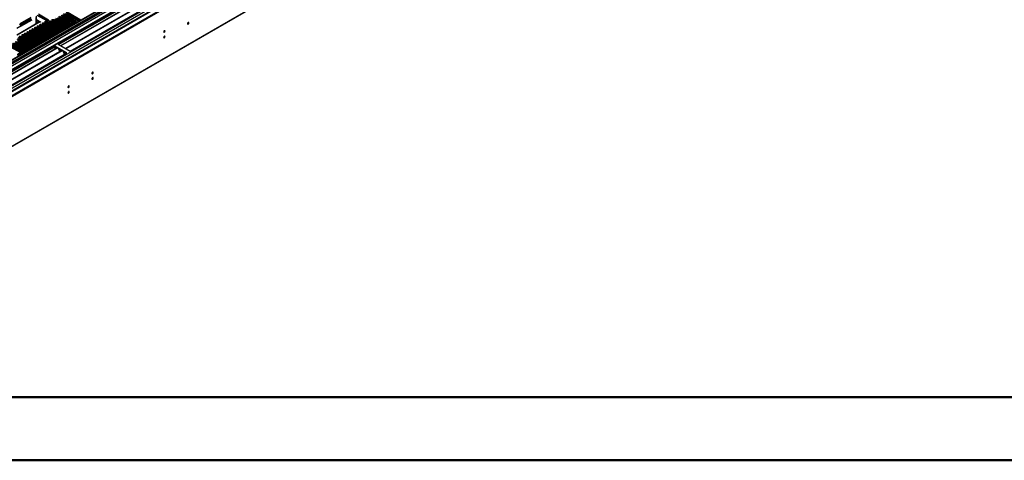
# Model space of a CAD drawing. Units: millimetres. Extents: x 2 to 5882, y 6 to 8322.
# Drawn here: x 1739 to 3921, y 6 to 983 of the extents above; entities that cross this region are included whole.
import ezdxf

# ---------------------------------------------------------------- set-up
doc = ezdxf.new("R2010")
doc.units = ezdxf.units.MM
doc.header["$LTSCALE"] = 28

msp = doc.modelspace()

# ---------------------------------------------------------------- linework, layer by layer
at = {"color": 7, "linetype": 'Continuous', "lineweight": 25}
for p, q in [((1169.144, 495.585), (2618.183, 1332.097)), ((2490.55, 1337.609), (1170.205, 575.39)), ((2491.611, 1336.997), (1170.205, 574.165)), ((1169.144, 493.952), (2618.183, 1330.464)), ((1170.205, 568.66), (2490.989, 1331.132)), ((2474.646, 1306.99), (1170.205, 553.952)), ((2497.993, 1273.285), (1170.205, 506.769)), ((1162.409, 378.645), (2552.934, 1181.378)), ((2046.841, 1056.559), (1824.102, 927.975)), ((2046.841, 1055.335), (1825.163, 927.363)), ((2051.431, 1052.685), (1829.753, 924.713)), ((2051.949, 1052.386), (1830.271, 924.414)), ((2062.045, 1046.557), (1840.367, 918.586)), ((2062.562, 1046.259), (1840.884, 918.287)), ((1850.265, 912.872), (2073.003, 1041.456)), ((1763.467, 987.471), (1738.719, 973.184)), ((1739.883, 972.223), (1763.467, 985.838)), ((1764.882, 983.389), (1741.297, 969.773)), ((1741.547, 968.285), (1766.296, 982.572)), ((1758.164, 982.777), (1758.164, 979.511)), ((1776.306, 973.854), (1776.306, 990.083)), ((1777.061, 992.869), (1799.6, 979.858)), ((1802.782, 981.695), (1780.243, 994.706)), ((1780.243, 993.482), (1802.782, 980.47)), ((1815.864, 983.532), (1846.181, 966.03)), ((1849.363, 967.867), (1819.046, 985.369)), ((1819.046, 984.144), (1848.655, 967.051)), ((1821.969, 982.457), (1819.847, 981.232)), ((1821.521, 986.797), (1851.838, 969.296)), ((1855.02, 971.133), (1824.703, 988.634)), ((1824.703, 987.41), (1854.312, 970.317)), ((1827.178, 990.063), (1849.717, 977.052)), ((1831.693, 983.374), (1829.572, 982.15)), ((1852.899, 978.888), (1830.36, 991.9)), ((1830.36, 990.675), (1852.899, 977.664)), ((1832.834, 993.329), (1855.373, 980.317)), ((1858.555, 982.154), (1836.016, 995.166)), ((1836.016, 993.941), (1858.555, 980.929)), ((1838.491, 996.594), (1868.808, 979.093)), ((1871.99, 980.929), (1841.673, 998.431)), ((1841.673, 997.206), (1871.282, 980.113)), ((1844.148, 999.86), (1874.465, 982.358)), ((1874.465, 982.358), (1874.858, 982.177)), ((1782.827, 977.619), (1732.325, 948.464)), ((1758.164, 981.14), (1740.72, 971.07)), ((1766.456, 959.804), (1768.246, 960.838)), ((1804.108, 941.742), (1769.548, 961.693)), ((1769.548, 960.468), (1803.4, 940.926)), ((1772.023, 963.122), (1806.583, 943.171)), ((1772.113, 963.07), (1773.903, 964.103)), ((1772.58, 962.8), (1774.306, 963.797)), ((1774.566, 963.992), (1774.306, 963.797)), ((1777.269, 962.144), (1774.355, 963.826)), ((1809.765, 945.007), (1775.205, 964.958)), ((1775.205, 963.734), (1809.057, 944.191)), ((1782.206, 978.695), (1776.306, 982.1)), ((1782.206, 977.47), (1776.306, 980.876)), ((1777.562, 960.258), (1778.17, 960.609)), ((1777.68, 966.387), (1812.24, 946.436)), ((1777.77, 966.335), (1779.56, 967.369)), ((1778.834, 961.639), (1778.006, 961.16)), ((1778.17, 960.609), (1778.6, 960.361)), ((1778.332, 960.542), (1779.533, 961.235)), ((1778.67, 977.467), (1780.44, 978.489)), ((1815.422, 948.273), (1780.862, 968.224)), ((1780.862, 966.999), (1814.714, 947.457)), ((1782.206, 978.695), (1782.418, 978.817)), ((1782.206, 977.47), (1782.206, 978.695)), ((1782.206, 977.47), (1782.418, 977.592)), ((1784.491, 964.904), (1782.37, 963.68)), ((1782.418, 978.817), (1784.751, 977.47)), ((1782.418, 977.592), (1782.418, 978.817)), ((1782.418, 977.592), (1782.6, 977.487)), ((1783.337, 969.653), (1817.897, 949.702)), ((1783.974, 964.197), (1783.974, 964.605)), ((1784.539, 977.348), (1784.327, 977.47)), ((1784.751, 977.47), (1784.539, 977.348)), ((1784.595, 962.823), (1785.656, 962.211)), ((1785.034, 963.585), (1785.034, 964.591)), ((1821.079, 951.539), (1786.519, 971.49)), ((1786.519, 970.265), (1820.371, 950.723)), ((1788.027, 962.863), (1787.156, 962.36)), ((1788.994, 972.918), (1823.554, 952.967)), ((1793.684, 966.128), (1791.563, 964.904)), ((1826.736, 954.804), (1792.176, 974.755)), ((1792.176, 973.531), (1826.028, 953.988)), ((1796.656, 964.413), (1794.535, 963.189)), ((1794.651, 976.184), (1829.21, 956.233)), ((1795.595, 962.576), (1796.784, 963.262)), ((1796.784, 964.339), (1796.784, 963.262)), ((1796.784, 963.262), (1799.331, 962.868)), ((1799.341, 969.394), (1797.22, 968.17)), ((1832.392, 958.07), (1797.833, 978.021)), ((1797.833, 976.796), (1831.684, 957.254)), ((1800.969, 959.474), (1803.09, 960.698)), ((1802.536, 961.018), (1802.771, 960.514)), ((1802.782, 980.47), (1803.176, 980.164)), ((1804.998, 972.66), (1802.877, 971.435)), ((1803.198, 966.207), (1803.198, 964.982)), ((1804.55, 977), (1834.867, 959.499)), ((1809.065, 970.312), (1806.944, 969.087)), ((1838.049, 961.336), (1807.732, 978.837)), ((1807.732, 977.613), (1837.341, 960.52)), ((1810.655, 975.925), (1808.534, 974.701)), ((1810.207, 980.266), (1840.524, 962.764)), ((1814.722, 973.577), (1812.601, 972.353)), ((1843.706, 964.601), (1813.389, 982.103)), ((1813.389, 980.878), (1842.998, 963.785)), ((1814.174, 966.77), (1814.687, 967.066)), ((1816.312, 979.191), (1814.191, 977.966)), ((1820.379, 976.843), (1818.258, 975.618)), ((1820.94, 969.079), (1818.305, 969.487)), ((1820.193, 967.97), (1822.16, 967.666)), ((1822.16, 968.455), (1822.16, 967.666)), ((1822.16, 967.666), (1822.624, 966.667)), ((1822.972, 967.141), (1822.487, 968.186)), ((1826.036, 980.109), (1823.915, 978.884)), ((1838.362, 961.109), (1838.049, 961.336)), ((1840.524, 962.764), (1840.917, 962.584)), ((1844.019, 964.375), (1843.706, 964.601)), ((1846.181, 966.03), (1846.573, 965.849)), ((1848.326, 971.857), (1848.326, 971.323)), ((1849.204, 973.082), (1849.363, 973.173)), ((1849.676, 967.64), (1849.363, 967.867)), ((1851.838, 969.296), (1852.23, 969.115)), ((1852.899, 977.664), (1853.292, 977.358)), ((1853.981, 978.457), (1854.739, 978.736)), ((1854.109, 976.792), (1853.981, 978.457)), ((1853.981, 978.457), (1853.981, 975.844)), ((1854.104, 977.328), (1854.104, 976.919)), ((1854.109, 976.792), (1854.104, 976.919)), ((1854.236, 975.127), (1854.109, 976.792)), ((1854.236, 975.127), (1854.236, 972.514)), ((1854.236, 975.127), (1856.797, 974.358)), ((1855.333, 970.906), (1855.02, 971.133)), ((1856.797, 974.358), (1859.359, 973.59)), ((1858.555, 980.929), (1858.949, 980.623)), ((1858.732, 980.206), (1858.849, 980.249)), ((1858.849, 980.249), (1858.969, 980.213)), ((1861.079, 974.223), (1859.359, 973.59)), ((1859.359, 973.59), (1859.359, 973.23)), ((1863.272, 978.922), (1863.971, 978.712)), ((1863.971, 978.712), (1864.043, 977.776)), ((1864.104, 976.919), (1864.104, 977.328)), ((1864.104, 976.983), (1864.178, 976.012)), ((1868.808, 979.093), (1869.201, 978.912)), ((1872.304, 980.703), (1871.99, 980.929)), ((1732.425, 940.262), (1766.985, 920.311)), ((1770.167, 922.148), (1735.607, 942.099)), ((1735.607, 940.874), (1769.459, 921.332)), ((1738.082, 943.528), (1772.642, 923.577)), ((1738.172, 943.476), (1739.962, 944.51)), ((1738.917, 938.964), (1738.224, 938.563)), ((1740.296, 942.25), (1742.417, 943.474)), ((1775.824, 925.414), (1741.264, 945.365)), ((1741.264, 944.14), (1775.116, 924.598)), ((1743.513, 942.842), (1741.392, 941.617)), ((1744.574, 942.229), (1742.453, 941.005)), ((1743.739, 946.793), (1778.299, 926.842)), ((1743.829, 946.742), (1745.619, 947.775)), ((1745.952, 945.516), (1748.074, 946.74)), ((1781.481, 928.679), (1746.921, 948.63)), ((1746.921, 947.406), (1780.773, 927.863)), ((1749.17, 946.107), (1747.049, 944.883)), ((1750.231, 945.495), (1748.11, 944.27)), ((1749.396, 950.059), (1783.956, 930.108)), ((1749.485, 950.007), (1751.276, 951.041)), ((1751.609, 948.781), (1753.73, 950.006)), ((1787.138, 931.945), (1752.578, 951.896)), ((1752.578, 950.671), (1786.43, 931.129)), ((1754.827, 949.373), (1752.706, 948.148)), ((1755.888, 948.76), (1753.766, 947.536)), ((1755.053, 953.325), (1789.613, 933.374)), ((1755.142, 953.273), (1756.933, 954.306)), ((1757.266, 952.047), (1759.387, 953.271)), ((1792.794, 935.211), (1758.235, 955.162)), ((1758.235, 953.937), (1792.086, 934.395)), ((1760.484, 952.639), (1758.362, 951.414)), ((1761.544, 952.026), (1759.423, 950.802)), ((1760.709, 956.59), (1795.269, 936.639)), ((1760.799, 956.539), (1762.589, 957.572)), ((1762.923, 955.312), (1765.044, 956.537)), ((1798.451, 938.476), (1763.891, 958.427)), ((1763.891, 957.202), (1797.743, 937.66)), ((1766.14, 955.904), (1764.019, 954.68)), ((1767.201, 955.292), (1765.08, 954.067)), ((1766.366, 959.856), (1800.926, 939.905)), ((1768.58, 958.578), (1770.468, 959.668)), ((1770.468, 959.668), (1770.468, 959.937)), ((1777.786, 959.891), (1778.6, 960.361)), ((1777.823, 959.831), (1778.67, 960.32)), ((1778.6, 960.361), (1778.6, 960.279)), ((1779.731, 959.708), (1778.67, 960.32)), ((1778.834, 959.19), (1779.731, 959.708)), ((1779.731, 959.708), (1779.731, 958.672)), ((1779.731, 954.59), (1779.731, 952.141)), ((1779.731, 948.058), (1779.731, 945.609)), ((1779.731, 941.527), (1779.731, 939.078)), ((1779.969, 945.472), (1783.615, 944.908)), ((1783.963, 939.084), (1781.842, 937.86)), ((1785.97, 949.983), (1782.554, 950.511)), ((1783.615, 944.908), (1784.402, 945.362)), ((1785.452, 948.838), (1785.97, 948.758)), ((1786.886, 948.01), (1785.97, 949.983)), ((1785.97, 949.983), (1785.97, 948.758)), ((1785.97, 948.758), (1786.109, 948.459)), ((1789.62, 942.35), (1787.499, 941.125)), ((1790.696, 958.99), (1790.696, 958.873)), ((1795.277, 945.615), (1793.156, 944.391)), ((1800.934, 948.881), (1798.812, 947.656)), ((1800.926, 939.905), (1801.319, 939.724)), ((1804.421, 941.515), (1804.108, 941.742)), ((1806.583, 943.171), (1806.975, 942.99)), ((1810.078, 944.781), (1809.765, 945.007)), ((1812.24, 946.436), (1812.632, 946.255)), ((1815.735, 948.047), (1815.422, 948.273)), ((1817.897, 949.702), (1818.289, 949.521)), ((1821.392, 951.312), (1821.079, 951.539)), ((1823.554, 952.967), (1823.946, 952.787)), ((1827.049, 954.578), (1826.736, 954.804)), ((1829.21, 956.233), (1829.603, 956.052)), ((1832.706, 957.844), (1832.392, 958.07)), ((1834.867, 959.499), (1835.26, 959.318)), ((1817.031, 923.893), (1594.292, 795.309)), ((1817.031, 922.668), (1595.353, 794.696)), ((1821.621, 920.018), (1599.944, 792.046)), ((1822.139, 919.72), (1600.461, 791.748)), ((1714.04, 924.75), (1744.358, 907.249)), ((1747.54, 909.086), (1717.222, 926.587)), ((1717.222, 925.363), (1746.832, 908.27)), ((1719.697, 928.016), (1750.014, 910.514)), ((1753.196, 912.351), (1722.879, 929.853)), ((1722.879, 928.628), (1752.488, 911.535)), ((1725.354, 931.282), (1755.671, 913.78)), ((1758.853, 915.617), (1728.536, 933.119)), ((1728.536, 931.894), (1758.145, 914.801)), ((1731.011, 934.547), (1761.328, 917.046)), ((1764.51, 918.882), (1734.193, 936.384)), ((1734.193, 935.159), (1763.802, 918.066)), ((1750.022, 919.49), (1747.901, 918.266)), ((1755.679, 922.756), (1753.558, 921.531)), ((1761.336, 926.022), (1759.214, 924.797)), ((1761.328, 917.046), (1761.721, 916.865)), ((1764.823, 918.656), (1764.51, 918.882)), ((1766.992, 929.287), (1764.871, 928.063)), ((1766.985, 920.311), (1767.377, 920.13)), ((1770.48, 921.922), (1770.167, 922.148)), ((1772.649, 932.553), (1770.528, 931.328)), ((1772.642, 923.577), (1773.034, 923.396)), ((1776.137, 925.187), (1775.824, 925.414)), ((1778.306, 935.818), (1776.185, 934.594)), ((1778.299, 926.842), (1778.691, 926.662)), ((1781.794, 928.453), (1781.481, 928.679)), ((1783.956, 930.108), (1784.348, 929.927)), ((1787.451, 931.718), (1787.138, 931.945)), ((1789.613, 933.374), (1790.005, 933.193)), ((1793.108, 934.984), (1792.794, 935.211)), ((1795.269, 936.639), (1795.662, 936.459)), ((1798.764, 938.25), (1798.451, 938.476)), ((1819.223, 920.014), (1815.546, 917.891)), ((1815.546, 917.891), (1815.546, 916.511)), ((1843.194, 908.79), (1817.031, 923.893)), ((1817.031, 922.668), (1817.031, 923.893)), ((1842.133, 908.177), (1817.031, 922.668)), ((1818.162, 918.021), (1818.162, 919.401)), ((1819.223, 918.634), (1819.223, 920.014)), ((1824.102, 927.975), (1850.265, 912.872)), ((1824.372, 918.43), (1826.648, 912.563)), ((1825.872, 917.565), (1824.921, 917.016)), ((1832.235, 913.891), (1610.557, 785.919)), ((1832.753, 913.592), (1611.075, 785.62)), ((1620.455, 780.205), (1843.194, 908.79)), ((1740.936, 904.866), (1737.536, 905.392)), ((1741.39, 906.02), (1738.756, 906.428)), ((1744.365, 916.225), (1742.244, 915)), ((1743.138, 909.402), (1745.966, 907.77)), ((1744.358, 907.249), (1744.75, 907.068)), ((1747.853, 908.859), (1747.54, 909.086)), ((1750.014, 910.514), (1750.407, 910.333)), ((1753.51, 912.125), (1753.196, 912.351)), ((1755.671, 913.78), (1756.064, 913.599)), ((1759.166, 915.39), (1758.853, 915.617)), ((1826.459, 913.052), (1827.191, 913.474)), ((1826.648, 912.563), (1828.416, 913.584)), ((1827.191, 913.474), (1828.959, 914.495)), ((1827.191, 913.474), (1828.416, 913.584)), ((1828.959, 914.495), (1828.316, 916.154)), ((1828.416, 913.584), (1830.184, 914.604)), ((1828.416, 913.584), (1829.018, 912.034)), ((1828.959, 914.495), (1830.184, 914.604)), ((1830.184, 914.604), (1829.949, 915.211)), ((1834.986, 912.303), (1837.262, 906.436)), ((1836.471, 908.475), (1838.971, 909.918)), ((1836.632, 908.06), (1839.132, 909.504)), ((1837.073, 906.924), (1837.805, 907.347)), ((1837.262, 906.436), (1839.03, 907.457)), ((1837.805, 907.347), (1839.573, 908.368)), ((1837.805, 907.347), (1839.03, 907.457)), ((1839.573, 908.368), (1838.929, 910.027)), ((1839.03, 907.457), (1840.798, 908.477)), ((1839.03, 907.457), (1839.369, 906.582)), ((1839.573, 908.368), (1840.798, 908.477)), ((1840.798, 908.477), (1840.562, 909.084))]:
    msp.add_line(p, q, dxfattribs=at)
at = {"color": 8, "linetype": 'Continuous', "lineweight": 25}
for p, q in [((2491.611, 1332.506), (1170.205, 569.674)), ((1170.205, 517.832), (2580.529, 1331.995)), ((1170.205, 566.408), (2496.207, 1331.893)), ((2519.011, 1331.587), (1170.205, 552.938)), ((1170.205, 512.933), (2583.499, 1328.811)), ((2498.328, 1328.219), (1170.205, 561.51)), ((1170.205, 505.586), (2557.902, 1306.686)), ((1163.134, 380.247), (2553.659, 1182.981)), ((1775.135, 973.178), (1775.135, 987.675)), ((1741.547, 968.285), (1732.708, 963.183)), ((1784.327, 977.47), (1733.415, 948.079)), ((1769.548, 960.468), (1769.548, 961.693)), ((1775.488, 962.158), (1773.477, 963.319)), ((1774.591, 961.639), (1775.488, 962.158)), ((1775.205, 963.734), (1775.205, 964.958)), ((1778.67, 977.467), (1778.67, 975.219)), ((1780.862, 966.999), (1780.862, 968.224)), ((1783.974, 964.197), (1785.034, 963.585)), ((1786.519, 970.265), (1786.519, 971.49)), ((1792.176, 973.531), (1792.176, 974.755)), ((1797.833, 976.796), (1797.833, 978.021)), ((1802.782, 980.47), (1802.782, 981.695)), ((1803.782, 965.18), (1803.782, 964.381)), ((1807.732, 977.613), (1807.732, 978.837)), ((1813.389, 980.878), (1813.389, 982.103)), ((1834.168, 959.903), (1836.289, 961.127)), ((1838.049, 960.928), (1838.049, 961.336)), ((1839.825, 963.168), (1841.946, 964.393)), ((1843.706, 964.194), (1843.706, 964.601)), ((1845.481, 966.434), (1847.603, 967.658)), ((1849.363, 967.46), (1849.363, 967.867)), ((1852.899, 977.664), (1852.899, 978.888)), ((1855.02, 970.725), (1855.02, 971.133)), ((1858.555, 980.929), (1858.555, 982.154)), ((1868.109, 979.496), (1870.23, 980.721)), ((1871.99, 980.522), (1871.99, 980.929)), ((1741.264, 944.14), (1741.264, 945.365)), ((1744.893, 939.596), (1747.014, 940.821)), ((1746.921, 947.406), (1746.921, 948.63)), ((1750.549, 942.862), (1752.671, 944.086)), ((1752.578, 950.671), (1752.578, 951.896)), ((1756.206, 946.127), (1758.327, 947.352)), ((1758.235, 953.937), (1758.235, 955.162)), ((1761.863, 949.393), (1763.984, 950.618)), ((1763.891, 957.202), (1763.891, 958.427)), ((1767.52, 952.659), (1769.641, 953.883)), ((1773.177, 955.924), (1775.298, 957.149)), ((1800.227, 940.309), (1802.348, 941.533)), ((1804.108, 941.335), (1804.108, 941.742)), ((1805.883, 943.574), (1808.005, 944.799)), ((1809.765, 944.6), (1809.765, 945.007)), ((1811.54, 946.84), (1813.661, 948.065)), ((1815.422, 947.866), (1815.422, 948.273)), ((1817.197, 950.106), (1819.318, 951.33)), ((1821.079, 951.131), (1821.079, 951.539)), ((1822.854, 953.371), (1824.975, 954.596)), ((1826.736, 954.397), (1826.736, 954.804)), ((1828.511, 956.637), (1830.632, 957.861)), ((1832.392, 957.663), (1832.392, 958.07)), ((1739.236, 936.331), (1741.357, 937.555)), ((1749.492, 919.796), (1747.371, 918.572)), ((1755.149, 923.062), (1753.027, 921.837)), ((1760.805, 926.328), (1758.684, 925.103)), ((1760.629, 917.449), (1762.75, 918.674)), ((1766.462, 929.593), (1764.341, 928.369)), ((1764.51, 918.475), (1764.51, 918.882)), ((1766.285, 920.715), (1768.407, 921.94)), ((1772.119, 932.859), (1769.998, 931.634)), ((1770.167, 921.741), (1770.167, 922.148)), ((1771.942, 923.981), (1774.064, 925.205)), ((1777.776, 936.125), (1775.655, 934.9)), ((1775.824, 925.006), (1775.824, 925.414)), ((1777.599, 927.246), (1779.72, 928.471)), ((1781.481, 928.272), (1781.481, 928.679)), ((1783.256, 930.512), (1785.377, 931.736)), ((1787.138, 931.538), (1787.138, 931.945)), ((1788.913, 933.778), (1791.034, 935.002)), ((1792.794, 934.803), (1792.794, 935.211)), ((1794.57, 937.043), (1796.691, 938.268)), ((1798.451, 938.069), (1798.451, 938.476)), ((1735.544, 902.968), (1739.276, 905.123)), ((1743.835, 916.531), (1741.714, 915.306)), ((1744.913, 908.377), (1745.779, 908.877)), ((1747.54, 908.678), (1747.54, 909.086)), ((1749.315, 910.918), (1751.436, 912.143)), ((1753.196, 911.944), (1753.196, 912.351)), ((1754.972, 914.184), (1757.093, 915.408)), ((1758.853, 915.21), (1758.853, 915.617))]:
    msp.add_line(p, q, dxfattribs=at)
at = {"color": 7, "linetype": 'Continuous', "lineweight": 50}
for p, q in [((282.208, 146.014), (5742.208, 146.014)), ((2.208, 6.014), (5882.208, 6.014))]:
    msp.add_line(p, q, dxfattribs=at)
at = {"color": 7, "linetype": 'Continuous', "lineweight": 25, "flags": 128}
for points in [[(1813.389, 982.103), (1812.659, 982.385), (1811.798, 982.483), (1810.937, 982.385), (1810.207, 982.103), (1809.719, 981.682), (1809.548, 981.185), (1809.719, 980.688), (1810.207, 980.266)], [(1769.548, 961.693), (1768.818, 961.974), (1767.957, 962.073), (1767.096, 961.974), (1766.366, 961.693), (1765.879, 961.271), (1765.707, 960.774), (1765.879, 960.277), (1766.366, 959.856)], [(1775.205, 964.958), (1774.475, 965.24), (1773.614, 965.339), (1772.753, 965.24), (1772.023, 964.958), (1771.535, 964.537), (1771.364, 964.04), (1771.535, 963.543), (1772.023, 963.122)], [(1780.862, 968.224), (1780.132, 968.506), (1779.271, 968.605), (1778.41, 968.506), (1777.68, 968.224), (1777.192, 967.803), (1777.021, 967.306), (1777.192, 966.809), (1777.68, 966.387)], [(1786.519, 971.49), (1785.789, 971.771), (1784.928, 971.87), (1784.067, 971.771), (1783.337, 971.49), (1782.849, 971.068), (1782.678, 970.571), (1782.849, 970.074), (1783.337, 969.653)], [(1783.079, 964.089), (1782.944, 963.732), (1782.789, 963.438)], [(1792.176, 974.755), (1791.446, 975.037), (1790.585, 975.136), (1789.724, 975.037), (1788.994, 974.755), (1788.506, 974.334), (1788.335, 973.837), (1788.506, 973.34), (1788.994, 972.918)], [(1797.833, 978.021), (1797.103, 978.303), (1796.242, 978.401), (1795.381, 978.303), (1794.651, 978.021), (1794.163, 977.6), (1793.992, 977.103), (1794.163, 976.605), (1794.651, 976.184)], [(1799.6, 979.858), (1800.33, 979.576), (1801.191, 979.477), (1802.052, 979.576), (1802.782, 979.858), (1803.27, 980.279), (1803.441, 980.776), (1803.27, 981.273), (1802.782, 981.695)], [(1803.239, 964.695), (1803.213, 964.806), (1803.198, 964.982)], [(1804.964, 963.699), (1804.599, 964.35), (1803.782, 965.18)], [(1807.732, 978.837), (1807.002, 979.119), (1806.141, 979.218), (1805.28, 979.119), (1804.55, 978.837), (1804.062, 978.416), (1803.891, 977.919), (1804.062, 977.422), (1804.55, 977)], [(1813.891, 967.526), (1813.83, 967.395), (1813.815, 967.358)], [(1849.204, 973.082), (1848.831, 972.819), (1848.554, 972.52), (1848.383, 972.195), (1848.326, 971.857), (1848.383, 971.519), (1848.554, 971.194), (1848.557, 971.189)], [(1849.717, 977.052), (1850.447, 976.77), (1851.308, 976.671), (1852.169, 976.77), (1852.899, 977.052), (1853.386, 977.473), (1853.558, 977.97), (1853.386, 978.467), (1852.899, 978.888)], [(1856.797, 974.767), (1858.08, 974.502), (1859.438, 974.448), (1860.772, 974.607), (1861.982, 974.967), (1862.978, 975.503), (1863.687, 976.174), (1864.056, 976.931), (1864.058, 977.717), (1863.692, 978.474), (1862.986, 979.146), (1861.993, 979.684), (1860.784, 980.046), (1859.452, 980.207), (1858.093, 980.155), (1856.809, 979.892), (1855.696, 979.44), (1854.835, 978.831), (1854.291, 978.11), (1854.104, 977.332), (1854.287, 976.553), (1854.828, 975.831), (1855.686, 975.221), (1856.797, 974.767)], [(1855.373, 980.317), (1856.103, 980.036), (1856.964, 979.937), (1856.965, 979.937)], [(1856.104, 977.307), (1856.242, 977.827), (1856.723, 978.361), (1857.49, 978.767), (1858.453, 978.998), (1859.494, 979.024), (1860.487, 978.844), (1861.314, 978.478), (1861.875, 977.971), (1862.101, 977.383), (1862.104, 977.307)], [(1857.72, 975.791), (1858.714, 975.611), (1859.755, 975.637), (1860.717, 975.868), (1861.485, 976.274), (1861.965, 976.808), (1862.101, 977.404), (1861.875, 977.991), (1861.314, 978.498), (1860.487, 978.864), (1859.494, 979.045), (1858.453, 979.018), (1857.49, 978.788), (1856.723, 978.381), (1856.242, 977.848), (1856.107, 977.251), (1856.333, 976.664), (1856.893, 976.157), (1857.72, 975.791)], [(1858.181, 975.68), (1857.951, 975.741), (1857.189, 976.093), (1856.72, 976.586), (1856.613, 977.146), (1856.886, 977.687), (1857.496, 978.126), (1858.351, 978.397), (1859.32, 978.459), (1860.257, 978.302)], [(1858.257, 980.172), (1858.555, 980.317), (1859.043, 980.739), (1859.214, 981.236), (1859.043, 981.733), (1858.555, 982.154)], [(1860.257, 978.302), (1861.018, 977.949), (1861.488, 977.456), (1861.594, 976.896), (1861.322, 976.355), (1860.712, 975.916), (1860.027, 975.68)], [(2110.94, 973.874), (2111.053, 973.283), (2111.375, 972.912), (2111.856, 972.818), (2112.425, 973.016), (2112.993, 973.475), (2113.475, 974.124), (2113.797, 974.867), (2113.91, 975.588), (2113.797, 976.179), (2113.475, 976.549), (2112.993, 976.643), (2112.425, 976.445), (2111.856, 975.987), (2111.375, 975.337), (2111.053, 974.595), (2110.94, 973.874)], [(1741.264, 945.365), (1740.534, 945.646), (1739.673, 945.745), (1738.812, 945.646), (1738.082, 945.365), (1737.594, 944.943), (1737.423, 944.446), (1737.594, 943.949), (1738.082, 943.528)], [(1746.921, 948.63), (1746.191, 948.912), (1745.33, 949.011), (1744.469, 948.912), (1743.739, 948.63), (1743.251, 948.209), (1743.08, 947.712), (1743.251, 947.215), (1743.739, 946.793)], [(1752.578, 951.896), (1751.848, 952.177), (1750.987, 952.276), (1750.126, 952.178), (1749.396, 951.896), (1748.908, 951.475), (1748.737, 950.977), (1748.908, 950.48), (1749.396, 950.059)], [(1758.235, 955.162), (1757.505, 955.443), (1756.644, 955.542), (1755.783, 955.443), (1755.053, 955.162), (1754.565, 954.74), (1754.394, 954.243), (1754.565, 953.746), (1755.053, 953.325)], [(1763.891, 958.427), (1763.162, 958.709), (1762.301, 958.808), (1761.439, 958.709), (1760.709, 958.427), (1760.222, 958.006), (1760.05, 957.509), (1760.222, 957.012), (1760.709, 956.59)], [(1769.649, 957.961), (1770.355, 958.485), (1771.337, 959.435)], [(1771.963, 959.074), (1771.43, 958.321), (1770.561, 957.434)], [(2057.907, 955.506), (2058.02, 954.915), (2058.342, 954.545), (2058.823, 954.451), (2059.392, 954.649), (2059.96, 955.107), (2060.442, 955.757), (2060.764, 956.499), (2060.877, 957.221), (2060.764, 957.812), (2060.442, 958.182), (2059.96, 958.276), (2059.392, 958.078), (2058.823, 957.62), (2058.342, 956.97), (2058.02, 956.228), (2057.907, 955.506)], [(2057.907, 943.258), (2058.02, 942.667), (2058.342, 942.297), (2058.823, 942.203), (2059.392, 942.401), (2059.96, 942.859), (2060.442, 943.509), (2060.764, 944.251), (2060.877, 944.973), (2060.764, 945.564), (2060.442, 945.934), (2059.96, 946.028), (2059.392, 945.83), (2058.823, 945.372), (2058.342, 944.722), (2058.02, 943.98), (2057.907, 943.258)], [(1742.254, 906.851), (1741.224, 907.302), (1740.02, 907.576), (1738.733, 907.652), (1737.459, 907.525), (1736.29, 907.205), (1735.315, 906.714), (1734.606, 906.09), (1734.215, 905.378), (1734.17, 904.631), (1734.477, 903.906), (1735.111, 903.255), (1736.025, 902.727), (1736.768, 902.46)], [(1742.254, 905.626), (1741.224, 906.077), (1740.02, 906.351), (1738.733, 906.428), (1737.459, 906.301), (1736.29, 905.98), (1735.315, 905.489), (1734.606, 904.865), (1734.265, 904.299)], [(1743.143, 906.14), (1743.036, 906.256), (1742.254, 906.851)], [(1898.808, 863.66), (1898.921, 863.069), (1899.243, 862.699), (1899.724, 862.605), (1900.293, 862.803), (1900.861, 863.262), (1901.343, 863.911), (1901.665, 864.653), (1901.778, 865.375), (1901.665, 865.966), (1901.343, 866.336), (1900.861, 866.43), (1900.293, 866.232), (1899.724, 865.774), (1899.243, 865.124), (1898.921, 864.382), (1898.808, 863.66)], [(1898.808, 851.412), (1898.921, 850.821), (1899.243, 850.451), (1899.724, 850.357), (1900.293, 850.555), (1900.861, 851.013), (1901.343, 851.663), (1901.665, 852.405), (1901.778, 853.127), (1901.665, 853.718), (1901.343, 854.088), (1900.861, 854.182), (1900.293, 853.984), (1899.724, 853.526), (1899.243, 852.876), (1898.921, 852.134), (1898.808, 851.412)], [(1845.775, 833.045), (1845.888, 832.454), (1846.21, 832.084), (1846.691, 831.99), (1847.26, 832.188), (1847.828, 832.646), (1848.31, 833.296), (1848.632, 834.038), (1848.745, 834.76), (1848.632, 835.351), (1848.31, 835.721), (1847.828, 835.815), (1847.26, 835.617), (1846.691, 835.158), (1846.21, 834.509), (1845.888, 833.767), (1845.775, 833.045)], [(1845.775, 820.797), (1845.888, 820.206), (1846.21, 819.836), (1846.691, 819.742), (1847.26, 819.939), (1847.828, 820.398), (1848.31, 821.048), (1848.632, 821.79), (1848.745, 822.511), (1848.632, 823.102), (1848.31, 823.473), (1847.828, 823.566), (1847.26, 823.369), (1846.691, 822.91), (1846.21, 822.261), (1845.888, 821.518), (1845.775, 820.797)]]:
    msp.add_lwpolyline(points, dxfattribs=at)
at = {"color": 7, "linetype": 'Continuous', "lineweight": 25}
for centre, radius, start, end in [((1735.406, 968.006), 6.147, 2.605916, 57.393961), ((1767.981, 957.746), 3.142, 60.066375, 129.719709), ((1773.638, 961.011), 3.141, 60.064921, 129.720504), ((1776.322, 960.505), 1.851, 3.230867, 116.760193), ((1773.747, 958.053), 4.459, 22.304326, 67.012027), ((1776.009, 982.429), 5.63, 273.02472, 298.205852), ((1775.895, 980.712), 6.369, 273.699369, 284.767158), ((1779.294, 964.277), 3.141, 60.064826, 129.720599), ((1783.448, 976.243), 1.509, 54.382466, 114.304055), ((1784.951, 967.542), 3.142, 60.065968, 129.719457), ((1785.444, 964.035), 1.479, 173.700813, 234.98407), ((1786.327, 963.375), 1.31, 170.783895, 309.203381), ((1790.608, 970.808), 3.142, 60.066375, 129.719709), ((1796.265, 974.074), 3.141, 60.064921, 129.720504), ((1804.41, 966.194), 1.192, 138.525293, 238.246997), ((1806.169, 974.834), 3.188, 60.644768, 129.140656), ((1811.826, 978.099), 3.188, 60.646397, 129.139028), ((1817.489, 969.389), 4.151, 205.278209, 274.727167), ((1818.452, 962.873), 7.843, 79.221249, 107.638302), ((1818.771, 964.279), 5.293, 35.581818, 102.407841), ((1821.35, 967.966), 1.824, 311.642229, 27.9674), ((1857.308, 977.624), 3.305, 194.584396, 261.12184), ((1859.106, 982.313), 8.283, 253.812873, 284.779296), ((1862.159, 976.966), 1.946, 319.318668, 358.616349), ((2109.459, 976.443), 3.035, 299.237501, 0.767887), ((1739.696, 941.418), 3.141, 60.063109, 129.721657), ((1745.353, 944.683), 3.141, 60.063109, 129.721657), ((1751.01, 947.949), 3.142, 60.065392, 129.719374), ((1756.667, 951.214), 3.141, 60.064826, 129.720599), ((1762.324, 954.48), 3.142, 60.065968, 129.719457), ((1791.811, 958.983), 1.113, 139.223731, 185.896993), ((1792.215, 954.875), 4.994, 74.970713, 104.4595), ((1799.323, 966.402), 7.489, 286.27885, 305.924019), ((2056.426, 958.076), 3.035, 299.236969, 0.768419), ((2056.427, 945.827), 3.034, 299.227184, 0.778205), ((1741.01, 905.279), 4.64, 62.69859, 103.252483), ((1897.326, 866.23), 3.036, 299.247287, 0.758102), ((1897.327, 853.982), 3.035, 299.237501, 0.767887), ((1844.293, 835.615), 3.036, 299.247287, 0.758102), ((1844.294, 823.366), 3.035, 299.237501, 0.767887)]:
    msp.add_arc(centre, radius, start, end, dxfattribs=at)

doc.saveas('drawing.dxf')
